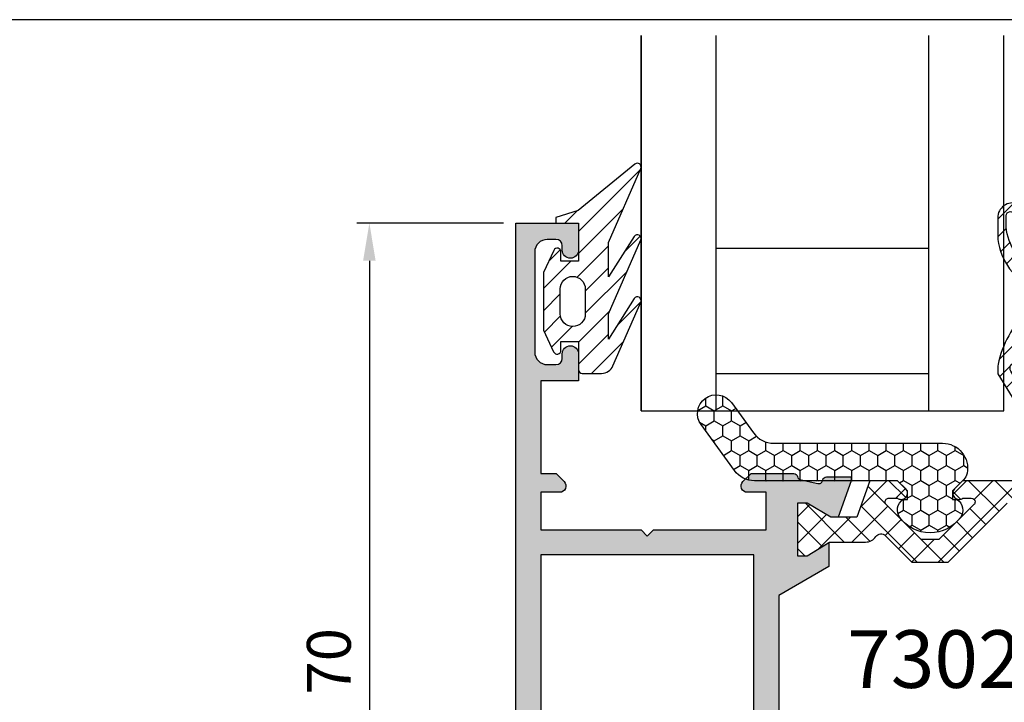
# Model space of a CAD drawing. Units: millimetres. Extents: x 340 to 5216, y 7009 to 11082.
# Drawn here: x 603 to 682, y 8162 to 8217 of the extents above; entities that cross this region are included whole.
import ezdxf
from ezdxf.enums import TextEntityAlignment as Align

# ---------------------------------------------------------------- set-up
doc = ezdxf.new("R2010")
doc.units = ezdxf.units.MM
for name, color, linetype in [('a4pursom1', 7, 'Continuous'), ('A4PURSOM2', 3, 'Continuous'), ('LAYER01', 7, 'Continuous'), ('MITOITUS', 3, 'Continuous'), ('MUOTOVIIVAT', 1, 'Continuous'), ('Täyttö prof', 7, 'Continuous'), ('Täyttö tiivisteet', 3, 'Continuous')]:
    doc.layers.add(name, color=color, linetype=linetype)
doc.layers.add('Ei tulosteta', color=7, linetype='Continuous', plot=False)
doc.styles.add('2', font='arial.ttf')
doc.styles.add('5', font='arial.ttf', dxfattribs={"height": 5})
doc.styles.add('Arial', font='arial.ttf')
doc.dimstyles.new('Kansio_1_1', dxfattribs={"dimtxt": 3.5, "dimasz": 3, "dimexe": 1, "dimexo": 1, "dimgap": 1, "dimtad": 1, "dimdec": 1, "dimtxsty": 'Arial', "dimcen": 0, "dimclrd": 2, "dimclre": 2, "dimclrt": 3, "dimadec": 0, "dimazin": 0, "dimtfac": 1, "dimtdec": 1, "dimtix": 1, "dimtmove": 0, "dimatfit": 0, "dimfxl": 1, "dimarcsym": 0})

# ---------------------------------------------------------------- blocks, each defined once
blk = doc.blocks.new('pohja')
at = {"layer": 'Ei tulosteta', "color": 2}
blk.add_lwpolyline([(29.99997600645042, 5.999997688446797), (389.9999760064504, 5.999997688446797), (389.9999760064504, 485.9999976884468), (29.99997600645042, 485.9999976884468)], close=True, dxfattribs=at)
at = {"layer": 'MUOTOVIIVAT', "style": '5'}
blk.add_attdef('SIVU', (363.9202441050893, 543.7227993685015), '', height=10, dxfattribs=at)
blk = doc.blocks.new('730205u')
at = {"layer": 'a4pursom1'}
h = blk.add_hatch(dxfattribs=at)
h.set_pattern_fill('_USER', color=2, scale=1.5, angle=-45.00000000000001, style=0, double=1, pattern_type=0)
h.set_pattern_definition([(315, (0, 0), (1.060660171779821, 1.060660171779821), []), (44.99999999999999, (0, 0), (-1.060660171779821, 1.060660171779821), [])])
edge = h.paths.add_edge_path()
edge.add_line((25.47771199253316, 46.54791528596229), (25.47771199253145, 47.92926784218361))
edge.add_line((25.47771199253145, 47.92926784218361), (26.57771199253239, 49.72657453807591))
edge.add_line((26.57771199253239, 49.72657453807591), (26.57771199253398, 50.49452373050815))
edge.add_line((26.57771199253398, 50.49452373050815), (22.37771199253257, 50.49452373050701))
edge.add_line((22.37771199253257, 50.49452373050701), (22.37771199253257, 49.72658106099306))
edge.add_line((22.37771199253257, 49.72658106099306), (23.47661986328103, 47.82296201832656))
edge.add_line((23.47661986328103, 47.82296201832656), (23.47662018964354, 47.24772544041707))
edge.add_line((23.47662018964354, 47.24772544041707), (20.57297227353479, 46.19088402816493))
edge.add_line((20.57297227353479, 46.19088402816493), (20.57297227353376, 35.69289321881377))
edge.add_line((20.57297227353376, 35.69289321881377), (21.21941888294054, 35.04644660940698))
edge.add_arc((21.57297227353373, 35.40000000000025), 0.4999999999999287, 225.0000000000063, 270.0000000001213)
edge.add_arc((21.57297227353433, 35.40000000000077), 0.5000000000004547, 270.0000000000521, 360.0000000000521)
edge.add_arc((21.57297227354218, 35.39999999999993), 0.4999999999926068, 1.481884037209394e-10, 28.95502437218633)
edge.add_arc((22.27297227353733, 35.78729833462111), 0.3000000000033633, 179.9999999997991, 208.9550243718368, ccw=False)
edge.add_line((21.97297227353397, 35.78729833462216), (21.97297227353351, 36.39174548059395))
edge.add_arc((22.27297227353324, 36.3917454805935), 0.2999999999997272, 89.9999999999132, 179.9999999999131, ccw=False)
edge.add_arc((22.27297227353417, 36.39174548059332), 0.2999999999999048, 45.00000010160312, 90.00000000009089, ccw=False)
edge.add_line((22.48510430751389, 36.60387751532539), (25.27771199253107, 33.81126984021944))
edge.add_line((25.27771199253107, 33.81126984021944), (25.27771199253436, 32.38873015978555))
edge.add_line((25.27771199253436, 32.38873015978555), (22.48510430751389, 29.59612248467579))
edge.add_arc((22.27297227353527, 29.8082545194083), 0.2999999999994367, 269.99999999969873, 314.99999989818866, ccw=False)
edge.add_arc((22.27297227353347, 29.80825451940837), 0.2999999999994998, 180.0000000000434, 270.0000000000434, ccw=False)
edge.add_line((21.97297227353397, 29.80825451940814), (21.97297227353351, 30.41270166537993))
edge.add_arc((22.27297227353336, 30.41270166538007), 0.2999999999998408, 151.0449756279887, 180.0000000000265, ccw=False)
edge.add_arc((21.5729722735382, 30.80000000000125), 0.4999999999961313, 331.044975627918, 359.999999999956)
edge.add_arc((21.57297227353456, 30.80000000000109), 0.4999999999997726, 359.999999999974, 449.999999999974)
edge.add_arc((21.5729722735377, 30.80000000000122), 0.4999999999996483, 90.00000000033423, 135.0000000004491)
edge.add_line((21.21941888294191, 31.15355339059147), (20.57297227353445, 30.50710678119037))
edge.add_line((20.57297227353445, 30.50710678119037), (20.57297227353376, 28.29401998238893))
edge.add_line((20.57297227353376, 28.29401998238893), (23.47771199253134, 27.24122891270872))
edge.add_line((23.47771199253134, 27.24122891270872), (23.47661986328103, 25.17156171218056))
edge.add_line((23.47661986328103, 25.17156171218056), (22.37771199253257, 23.26794266951407))
edge.add_line((22.37771199253257, 23.26794266951407), (22.37771199253257, 22.50000000000011))
edge.add_line((22.37771199253257, 22.50000000000011), (26.57771199253261, 22.50000000000006))
edge.add_line((26.57771199253261, 22.50000000000006), (26.57771199253239, 23.26794919243122))
edge.add_line((26.57771199253239, 23.26794919243122), (25.47771199253191, 25.05977961883099))
edge.add_line((25.47771199253191, 25.05977961883099), (25.47771199253179, 27.94113045623794))
edge.add_arc((24.47771199253214, 27.94113045623814), 0.9999999999996589, 359.9999999999888, 415.7288672156739)
edge.add_arc((25.32237664155343, 29.18070362095904), 0.5000000000011648, 134.9999998982693, 235.7288672156442, ccw=False)
edge.add_line((24.96882325158708, 29.53425701218089), (27.07771199253216, 31.64314574564031))
edge.add_line((27.07771199253216, 31.64314574564031), (27.07771199253216, 34.5568542543611))
edge.add_line((27.07771199253216, 34.5568542543611), (22.37297227353406, 39.26159395666298))
edge.add_line((22.37297227353406, 39.26159395666298), (22.37297227353406, 44.72265342521052))
edge.add_line((22.37297227353406, 44.72265342521052), (24.8197321358582, 45.60822266517584))
edge.add_arc((24.47771199253328, 46.5479152859619), 0.9999999999998835, 289.9999999999572, 360.0000000000224)
at = {"layer": 'Täyttö prof'}
h = blk.add_hatch(color=256, dxfattribs=at)
h.set_gradient(color1=(128, 128, 128), color2=(128, 128, 128))
edge = h.paths.add_edge_path()
edge.add_line((24.50000000000043, 10), (25.00000000000043, 10.5))
edge.add_line((25.00000000000043, 10.5), (24.5, 11.00000000000048))
edge.add_line((24.5, 11.00000000000048), (24.5, 19.99999999999994))
edge.add_line((24.5, 19.99999999999994), (21.49999999999989, 19.99999999999994))
edge.add_line((21.49999999999989, 19.99999999999994), (21.5, 18.5000004631483))
edge.add_arc((21.00000017277128, 18.49999982722936), 0.4999998272291244, -134.9999844985026, 7.287096798336279e-05, ccw=False)
edge.add_line((20.64644700000008, 18.14644646314895), (20, 18.79289346314812))
edge.add_line((20, 18.79289346314812), (20, 22.20859881481095))
edge.add_arc((20.29999999999997, 22.20859881481075), 0.2999999999999687, 99.59406822703153, 179.99999999996, ccw=False)
edge.add_arc((20.20000000000548, 22.80020679311605), 0.2999999999945198, 279.5940682257996, 359.9999999986966)
edge.add_line((20.5, 22.80020679310923), (20.79427065327161, 24.13541409383083))
edge.add_arc((20.50449290538451, 24.21305980736148), 0.3000000000003398, 345.0000000000384, 434.9999999999807)
edge.add_line((20.58213861891545, 24.5028375552485), (20.49953630778043, 24.52497077781004))
edge.add_arc((20.57718202131057, 24.81474852569627), 0.2999999999993675, 180.000000000059, 255.0000000000891, ccw=False)
edge.add_line((20.27718202131121, 24.81474852569596), (20.27718202131121, 26.80000000000007))
edge.add_line((20.27718202131121, 26.80000000000007), (20.58297227353466, 26.80000000000007))
edge.add_line((20.58297227353466, 26.80000000000007), (23.47661986328114, 25.7467984088762))
edge.add_line((23.47661986328114, 25.7467984088762), (23.47661986328103, 25.17156171218056))
edge.add_line((23.47661986328103, 25.17156171218056), (22.37771199253257, 23.26794266951407))
edge.add_line((22.37771199253257, 23.26794266951407), (22.37771199253257, 22.50000000000011))
edge.add_line((22.37771199253257, 22.50000000000011), (26.57771199253261, 22.50000000000006))
edge.add_line((26.57771199253261, 22.50000000000006), (26.57771199253239, 23.26794919243122))
edge.add_line((26.57771199253239, 23.26794919243122), (25.51428373161121, 25.00020656898681))
edge.add_line((25.51428373161121, 25.00020656898681), (27.42790562064442, 25.00020656898687))
edge.add_line((27.42790562064442, 25.00020656898687), (29.73742594798932, 21.00000000000085))
edge.add_line((29.73742594798932, 21.00000000000085), (40.26257405201068, 21.00000000000085))
edge.add_line((40.26257405201068, 21.00000000000085), (42.57209437935512, 25.00020656898681))
edge.add_line((42.57209437935512, 25.00020656898681), (44.48292424053278, 25.00020656898681))
edge.add_line((44.48292424053278, 25.00020656898681), (43.41949597961161, 23.26794919243127))
edge.add_line((43.41949597961161, 23.26794919243127), (43.41949597961138, 22.50000000000011))
edge.add_line((43.41949597961138, 22.50000000000011), (47.61949597961143, 22.50000000000017))
edge.add_line((47.61949597961143, 22.50000000000017), (47.61949597961143, 23.26794266951413))
edge.add_line((47.61949597961143, 23.26794266951413), (46.52058810886297, 25.17156171218062))
edge.add_line((46.52058810886297, 25.17156171218062), (46.52058810886297, 25.74679840887626))
edge.add_line((46.52058810886297, 25.74679840887626), (49.41423569860945, 26.80000000000013))
edge.add_line((49.41423569860945, 26.80000000000013), (49.72281797868754, 26.80000000000013))
edge.add_line((49.72281797868754, 26.80000000000013), (49.72281797868754, 24.81474852569733))
edge.add_arc((49.42281797868795, 24.8147485256977), 0.2999999999995921, 284.99999999989865, 359.9999999999288, ccw=False)
edge.add_line((49.50046369221809, 24.52497077781123), (49.41786138108318, 24.50283755524964))
edge.add_arc((49.49550709461461, 24.21305980736335), 0.2999999999997577, 105.0000000001445, 195.0000000001136)
edge.add_line((49.20572934672828, 24.13541409383208), (49.50000000000091, 22.80020679310923))
edge.add_arc((49.79999999999504, 22.80020679311557), 0.2999999999941281, 180.0000000012112, 260.4059317740874)
edge.add_arc((49.70000000000003, 22.20859881481075), 0.29999999999997, 4.001776687800884e-11, 80.40593177296847, ccw=False)
edge.add_line((50, 22.20859881481095), (50, 18.79289346314812))
edge.add_line((50, 18.79289346314812), (49.35355299999992, 18.14644646314895))
edge.add_arc((48.99999982722872, 18.49999982722936), 0.4999998272291257, 179.999927129032, 314.9999844985025, ccw=False)
edge.add_line((48.5, 18.5000004631483), (48.5, 19.99999999999994))
edge.add_line((48.5, 19.99999999999994), (45.5, 19.99999999999994))
edge.add_line((45.5, 19.99999999999994), (45.50000000000023, 10.99999999999984))
edge.add_line((45.50000000000023, 10.99999999999984), (45.00000000000043, 10.5))
edge.add_line((45.00000000000043, 10.5), (45.50000000000026, 10.00000000000007))
edge.add_line((45.50000000000026, 10.00000000000007), (45.50000000000045, 2))
edge.add_line((45.50000000000045, 2), (48.50000000000023, 2))
edge.add_line((48.50000000000023, 2), (48.50000000000023, 3.499999536851647))
edge.add_arc((48.99999982722904, 3.500000172770827), 0.4999998272292168, 45.0000155015224, 180.0000728709955, ccw=False)
edge.add_line((49.35355300000015, 3.85355353685145), (50.00000000000023, 3.207106536851825))
edge.add_line((50.00000000000023, 3.207106536851825), (50.00000000000023, 2))
edge.add_line((50.00000000000023, 2), (57.39999999999986, 1.999999999999943))
edge.add_line((57.39999999999986, 1.999999999999943), (57.39999999999964, 5.000000000000455))
edge.add_line((57.39999999999964, 5.000000000000455), (59.55001000000016, 5.000000000000227))
edge.add_arc((59.55001000000016, 4.350000000000136), 0.650000000000091, -90, 90, ccw=False)
edge.add_line((59.55001000000016, 3.700000000000045), (59.20000000000005, 3.700000000000045))
edge.add_arc((59.20000000000005, 3.200000000000045), 0.5, 90, 180)
edge.add_line((58.70000000000005, 3.200000000000045), (58.70000000000005, 2.500000000000227))
edge.add_arc((59.70000000000005, 2.500000000000227), 1, 180, 270)
edge.add_line((59.70000000000005, 1.500000000000227), (67.69999999999982, 1.500000000000227))
edge.add_arc((67.69999999999982, 2.500000000000227), 1, 270, 360)
edge.add_line((68.69999999999982, 2.500000000000227), (68.69999999999982, 3.200000000000045))
edge.add_arc((68.19999999999982, 3.200000000000045), 0.5, 0, 90)
edge.add_line((68.19999999999982, 3.700000000000045), (67.8499899999997, 3.700000000000045))
edge.add_arc((67.8499899999997, 4.350000000000136), 0.650000000000091, 90, 270, ccw=False)
edge.add_line((67.8499899999997, 5.000000000000227), (70, 4.999999999999943))
edge.add_line((70, 4.999999999999943), (70.00000000000045, -5.684341886080801e-14))
edge.add_line((70.00000000000045, -5.684341886080801e-14), (0, 0))
edge.add_line((0, 0), (1.13686837721616e-13, 4.999999999999943))
edge.add_line((1.13686837721616e-13, 4.999999999999943), (2.150010000000407, 5.000000000000227))
edge.add_arc((2.150010000000407, 4.350000000000136), 0.650000000000091, -90, 90, ccw=False)
edge.add_line((2.150010000000407, 3.700000000000045), (1.800000000000296, 3.700000000000045))
edge.add_arc((1.800000000000296, 3.200000000000045), 0.5, 90, 180)
edge.add_line((1.300000000000296, 3.200000000000045), (1.300000000000296, 2.500000000000227))
edge.add_arc((2.300000000000296, 2.500000000000227), 1, 180, 270)
edge.add_line((2.300000000000296, 1.500000000000227), (10.3000000000003, 1.500000000000227))
edge.add_arc((10.3000000000003, 2.500000000000227), 1, 270, 360)
edge.add_line((11.3000000000003, 2.500000000000227), (11.3000000000003, 3.200000000000045))
edge.add_arc((10.8000000000003, 3.200000000000045), 0.5, 0, 90)
edge.add_line((10.8000000000003, 3.700000000000045), (10.44999000000018, 3.700000000000045))
edge.add_arc((10.44999000000018, 4.350000000000136), 0.650000000000091, 90, 270, ccw=False)
edge.add_line((10.44999000000018, 5.000000000000227), (12.60000000000036, 5.000000000000455))
edge.add_line((12.60000000000036, 5.000000000000455), (12.60000000000048, 1.999999999999943))
edge.add_line((12.60000000000048, 1.999999999999943), (20.00000000000011, 2))
edge.add_line((20.00000000000011, 2), (20.00000000000011, 3.207106536851825))
edge.add_line((20.00000000000011, 3.207106536851825), (20.64644700000019, 3.85355353685145))
edge.add_arc((21.0000001727713, 3.500000172770827), 0.4999998272292149, -7.287099549557752e-05, 134.9999844984779, ccw=False)
edge.add_line((21.50000000000011, 3.499999536851647), (21.50000000000011, 2))
edge.add_line((21.50000000000011, 2), (24.5, 2))
edge.add_line((24.5, 2), (24.50000000000043, 10))
h.paths.add_polyline_path([(26.50000000000023, 19.00000000000097), (26.49999999999864, 2.000000000000909), (43.50000000000136, 1.999999999999943), (43.49999999999977, 19.00000000000085)], flags=16)
at = {"layer": 'a4pursom1'}
for points in [[(20.57297227353479, 46.19088402816493), (20.57297227353376, 35.69289321881377), (21.21941888294054, 35.04644660940698, 0.1989123673801795), (21.57297227353479, 34.90000000000032, 0.414213562373095), (22.07297227353479, 35.40000000000123, 0.1270166537933736), (22.01047227353433, 35.64206145913681, -0.1270166537933714), (21.97297227353397, 35.78729833462216), (21.97297227353351, 36.39174548059395, -0.414213562373095), (22.2729722735337, 36.69174548059323, -0.1989123669192014), (22.48510430751389, 36.60387751532539), (25.27771199253107, 33.81126984021944), (25.27771199253436, 32.38873015978555), (22.48510430751389, 29.59612248467579, -0.1989123669192114), (22.2729722735337, 29.50825451940887, -0.414213562373095), (21.97297227353397, 29.80825451940814), (21.97297227353351, 30.41270166537993, -0.127016653793372), (22.01047227353388, 30.55793854086346, 0.1270166537933731), (22.07297227353433, 30.80000000000086, 0.414213562373095), (21.57297227353479, 31.30000000000086, 0.1989123673801795), (21.21941888294191, 31.15355339059147), (20.57297227353445, 30.50710678119037), (20.57297227353376, 28.29401998238893), (23.47771199253134, 27.24122891270872), (23.47661986328103, 25.17156171218056), (22.37771199253257, 23.26794266951407), (22.37771199253257, 22.50000000000011), (26.57771199253261, 22.50000000000006), (26.57771199253239, 23.26794919243122), (25.47771199253191, 25.05977961883099), (25.47771199253179, 27.94113045623794, 0.2480717898155693), (25.04082175854569, 28.76751256605144, -0.4701852351407916), (24.96882325158708, 29.53425701218089), (27.07771199253216, 31.64314574564031), (27.07771199253216, 34.5568542543611), (22.37297227353406, 39.26159395666298)], [(70.00000000000045, -5.684341886080801e-14), (0, 0), (1.13686837721616e-13, 4.999999999999943), (2.150010000000407, 5.000000000000227, -0.9999999999999999), (2.150010000000407, 3.700000000000045), (1.800000000000296, 3.700000000000045, 0.414213562373095), (1.300000000000296, 3.200000000000045), (1.300000000000296, 2.500000000000227, 0.414213562373095), (2.300000000000296, 1.500000000000227), (10.3000000000003, 1.500000000000227, 0.414213562373095), (11.3000000000003, 2.500000000000227), (11.3000000000003, 3.200000000000045, 0.414213562373095), (10.8000000000003, 3.700000000000045), (10.44999000000018, 3.700000000000045, -0.9999999999999999), (10.44999000000018, 5.000000000000227), (12.60000000000036, 5.000000000000455), (12.60000000000048, 1.999999999999943), (20.00000000000011, 2), (20.00000000000011, 3.207106536851825), (20.64644700000019, 3.85355353685145, -0.6681790000001423), (21.50000000000011, 3.499999536851647), (21.50000000000011, 2), (24.5, 2), (24.50000000000043, 10), (25.00000000000043, 10.5), (24.5, 11.00000000000048), (24.5, 19.99999999999994), (21.49999999999989, 19.99999999999994), (21.5, 18.5000004631483, -0.6681790000001232), (20.64644700000008, 18.14644646314895), (20, 18.79289346314812), (20, 22.20859881481095, -0.3659773818619982), (20.24999999999909, 22.50440280396555, 0.3659773818618439), (20.5, 22.80020679310923), (20.79427065327161, 24.13541409383083, 0.4142135623727985), (20.58213861891545, 24.5028375552485), (20.49953630778043, 24.52497077781004, -0.3394542588635234), (20.27718202131121, 24.81474852569596), (20.27718202131121, 26.80000000000007), (20.58297227353466, 26.80000000000007), (23.47661986328114, 25.7467984088762), (23.47661986328103, 25.17156171218056), (22.37771199253257, 23.26794266951407), (22.37771199253257, 22.50000000000011), (26.57771199253261, 22.50000000000006), (26.57771199253239, 23.26794919243122), (25.51428373161121, 25.00020656898681), (27.42790562064442, 25.00020656898687), (29.73742594798932, 21.00000000000085), (40.26257405201068, 21.00000000000085)]]:
    blk.add_lwpolyline(points, format="xyb", dxfattribs=at)
blk.add_lwpolyline([(26.50000000000023, 19.00000000000097), (26.49999999999864, 2.000000000000909), (43.50000000000136, 1.999999999999943), (43.49999999999977, 19.00000000000085)], close=True, dxfattribs=at)
blk = doc.blocks.new('*D90')
at = {"layer": 'DEFPOINTS', "color": 0, "transparency": 16777216}
for p in [(609.4343073291959, -763.2739256460802), (597.7208045466055, -833.2739256460814), (609.4343073291959, -833.2739256460814)]:
    blk.add_point(p, dxfattribs=at)
at = {"layer": 'MITOITUS', "color": 2, "lineweight": -2, "transparency": 16777216}
for p, q in [((608.4343073291959, -763.2739256460802), (596.7208045466053, -763.2739256460802)), ((597.7208045466053, -766.2739256460802), (597.7208045466055, -830.2739256460814)), ((608.4343073291959, -833.2739256460814), (596.7208045466055, -833.2739256460814))]:
    blk.add_line(p, q, dxfattribs=at)
at = {"layer": 'MITOITUS', "color": 2, "transparency": 16777216}
for points in [[(597.2208045466053, -766.2739256460802), (598.2208045466053, -766.2739256460802), (597.7208045466053, -763.2739256460802)], [(597.2208045466055, -830.2739256460814), (598.2208045466055, -830.2739256460814), (597.7208045466055, -833.2739256460814)]]:
    blk.add_solid(points, dxfattribs=at)
at = {"layer": 'MITOITUS', "color": 3, "transparency": 16777216, "insert": (594.9337990895792, -798.2739256460807), "char_height": 3.5, "attachment_point": 5, "rotation": 90, "style": 'Arial'}
blk.add_mtext('70', dxfattribs=at)
blk = doc.blocks.new('PX2')
at = {"layer": 'A4PURSOM2'}
h = blk.add_hatch(dxfattribs=at)
h.set_pattern_fill('ANSI31', color=256, scale=10, style=0)
h.set_pattern_definition([(45, (0, 0), (-0.8838834764831843, 0.8838834764831844), [])])
edge = h.paths.add_edge_path()
edge.add_line((-11.39929929723756, 2.756150691395187), (-6.304551605388264, 4.975046189594226))
edge.add_arc((-6.184761816216997, 4.7), 0.2999999999999993, -57.69052939752629, 113.53438147204301, ccw=False)
edge.add_line((-6.024414198781376, 4.446447950939615), (-9.260390383238894, 2.39999999999997))
edge.add_line((-9.260390383238894, 2.39999999999997), (-7.255504665019163, 2.399999999999945))
edge.add_line((-7.255504665019163, 2.399999999999945), (-1.3430087221102, 4.975046189594226))
edge.add_arc((-1.223218932938933, 4.7), 0.2999999999999996, -57.69052939752629, 113.5343814720431, ccw=False)
edge.add_line((-1.062871315503312, 4.446447950939615), (-4.298847499960864, 2.399999999999949))
edge.add_line((-4.298847499960864, 2.399999999999949), (-1.545049633496305, 2.399999999999949))
edge.add_line((-1.545049633496305, 2.399999999999949), (4.367446309412648, 4.975046189594226))
edge.add_arc((4.487236098583916, 4.7), 0.3, -39.220285017059894, 113.5343814720433, ccw=False)
edge.add_line((4.719652301466209, 4.510308912603211), (1.019913950888906, -0.0227408521467396))
edge.add_line((1.019913950888906, -0.0227408521467396), (0.4575403298516676, -1.800000000000011))
edge.add_line((0.4575403298516676, -1.800000000000011), (0, -1.800000000000011))
edge.add_line((0, -1.800000000000011), (0, 0))
edge.add_line((0, 0), (-3.049999999999983, 0))
edge.add_line((-3.049999999999983, 0), (-3.049999999999983, -1.400000000000006))
edge.add_line((-3.049999999999983, -1.400000000000006), (-2.300000000000024, -1.400000000000006))
edge.add_arc((-2.300000000000024, -1.700000000000006), 0.3, -65.01115267502553, 90, ccw=False)
edge.add_line((-2.173267447967184, -1.971917009867435), (-3.949999999999989, -2.80000000000004))
edge.add_line((-3.949999999999989, -2.80000000000004), (-7.949999999999989, -2.80000000000004))
edge.add_line((-7.949999999999989, -2.80000000000004), (-8.549999999999955, -2.800000000000068))
edge.add_line((-8.549999999999955, -2.800000000000068), (-10.28583131672838, -1.990979877361639))
edge.add_arc((-10.15487213026864, -1.709999999993381), 0.3100000000065779, 90.00052878910822, 245.0107007973515, ccw=False)
edge.add_line((-10.15487499129304, -1.400000000000005), (-9.449999999999989, -1.400000000000006))
edge.add_line((-9.449999999999989, -1.400000000000006), (-9.449999999999989, 0))
edge.add_line((-9.449999999999989, 0), (-11.69999999999999, 0))
edge.add_arc((-11.69999999999999, 0.3000000000000115), 0.3000000000000115, 180, 270, ccw=False)
edge.add_line((-12, 0.3000000000000113), (-12, 1.839330059414432))
edge.add_arc((-11, 1.839330059414432), 1, 113.5343814720431, 180, ccw=False)
edge = h.paths.add_edge_path(flags=16)
edge.add_line((-4.254093151714926, -0.4576154449131309), (-4.254093151714926, -0.4574154449131242))
edge.add_arc((-5.253993151714909, -0.4574154449131385), 0.9998999999999825, 8.143034287975542e-13, 90.00000000000081)
edge.add_line((-5.253993151714923, 0.542484555086844), (-7.254193151714929, 0.542484555086844))
edge.add_arc((-7.254193151714929, -0.4574154449131531), 0.9998999999999971, 90, 180)
edge.add_line((-8.254093151714926, -0.4574154449131527), (-8.254093151714926, -0.4576154449131593))
edge.add_arc((-7.254193151714929, -0.4576154449131589), 0.9998999999999967, 180, 270)
edge.add_line((-7.254193151714929, -1.457515444913156), (-5.253993151714923, -1.457515444913156))
edge.add_arc((-5.253993151714937, -0.4576154449131447), 0.9999000000000113, 270.0000000000008, 360.0000000000008)
for points in [[(-11.39929929723756, 2.756150691395187), (-6.304551605388264, 4.975046189594226, -0.9262120724217667), (-6.024414198781376, 4.446447950939615), (-9.260390383238894, 2.39999999999997), (-7.255504665019163, 2.399999999999945), (-1.3430087221102, 4.975046189594226, -0.9262120724217657), (-1.062871315503312, 4.446447950939615), (-4.298847499960864, 2.399999999999949), (-1.545049633496305, 2.399999999999949), (4.367446309412648, 4.975046189594226, -0.786602158831235), (4.719652301466209, 4.510308912603211), (1.019913950888906, -0.0227408521467396), (0.4575403298516676, -1.800000000000011), (0, -1.800000000000011), (0, 0), (-3.049999999999983, 0), (-3.049999999999983, -1.400000000000006), (-2.300000000000024, -1.400000000000006, -0.8026648632480171), (-2.173267447967184, -1.971917009867435), (-3.949999999999989, -2.80000000000004), (-7.949999999999989, -2.80000000000004), (-8.549999999999955, -2.800000000000068), (-10.28583131672838, -1.990979877361639, -0.8026578274928922), (-10.15487499129304, -1.400000000000005), (-9.449999999999989, -1.400000000000006), (-9.449999999999989, 0), (-11.69999999999999, 0, -0.4142135623730948), (-12, 0.3000000000000113), (-12, 1.839330059414432, -0.2984247342208209)], [(-4.254093151714926, -0.4576154449131309), (-4.254093151714926, -0.4574154449131242, 0.414213562373095), (-5.253993151714923, 0.542484555086844), (-7.254193151714929, 0.542484555086844, 0.4142135623730948), (-8.254093151714926, -0.4574154449131527), (-8.254093151714926, -0.4576154449131593, 0.4142135623730948), (-7.254193151714929, -1.457515444913156), (-5.253993151714923, -1.457515444913156, 0.4142135623730948)]]:
    blk.add_lwpolyline(points, format="xyb", close=True, dxfattribs=at)
blk = doc.blocks.new('ECO770109')
at = {"layer": 'Täyttö tiivisteet'}
h = blk.add_hatch(dxfattribs=at)
h.set_pattern_fill('_USER', color=256, angle=45, style=0, pattern_type=2)
h.set_pattern_definition([(45, (0, 0), (-0.7071067811865475, 0.7071067811865476), [])])
edge = h.paths.add_edge_path()
edge.add_arc((-17.13309114051094, 4.766612580314678), 17.64406419086939, 296.0531906288876, 314.5478916474661)
edge.add_arc((-4.545236768427569, -8.021481960830288), 0.2999999999999703, 90.00000000000051, 134.5478916474642, ccw=False)
edge.add_line((-4.545236768427571, -7.721481960830317), (-3.922153816031937, -7.721481960830289))
edge.add_arc((-3.922153816032199, -8.021481960829764), 0.2999999999994749, -32.45953396273711, 89.99999999994992, ccw=False)
edge.add_arc((4.574924007820771, -13.37563692464683), 9.743274523448713, 147.7917717010114, 204.3326718143801)
edge.add_arc((10.22584438989709, -10.28867323569047), 16.17140469946196, 206.0490755561106, 218.0110960795696)
edge.add_arc((1.328461284061867, -16.88743516195618), 5.10530710668923, 221.1553379129556, 274.9306476073405)
edge.add_arc((1.697358454085839, -21.57578165061463), 0.4041593647823765, 279.9599422509415, 459.1394395328915)
edge.add_arc((1.416506870817199, -16.79454995691344), 4.387555707489245, 228.447256189698, 272.83039485531594, ccw=False)
edge.add_arc((10.82060988427703, -10.31797698785052), 15.71311194736099, 205.3175465624417, 218.3991420718658, ccw=False)
edge.add_arc((4.854361630179367, -13.52129368187354), 8.956681467347172, 153.3675741939565, 203.1147227429864, ccw=False)
edge.add_line((-3.15202211530368, -9.506326405844362), (-0.757680492043562, -5.416733310915674))
edge.add_arc((-0.9258624247865169, -5.168308598982999), 0.299999999999981, 304.0977476612701, 430.0000125837086)
edge.add_line((-0.8232564437034284, -4.886400790212178), (-1.500000000000057, -4.64008644780975))
edge.add_line((-1.500000000000057, -4.64008644780975), (-1.499999999999943, -2.000000000000313))
edge.add_line((-1.499999999999943, -2.000000000000313), (1.13686837721616e-13, -2.000000000000085))
edge.add_line((1.13686837721616e-13, -2.000000000000085), (0, 0))
edge.add_line((0, 0), (-5.56675697493381, 0.5762990391696974))
edge.add_arc((-3.599290047488341, 16.27597222898183), 15.82247339632769, 248.4690178643031, 262.85698969301984, ccw=False)
edge.add_arc((-9.795431669867973, 0.4224803964916076), 1.199999999999199, 71.07349507422822, 180.000000000057)
edge.add_line((-10.99543166986717, 0.422480396490414), (-10.99543166986729, -1.315652960830249))
edge.add_arc((-5.690865208388916, -0.4963905241389712), 5.367459015625037, 188.7796632376936, 242.916212725291)
edge.add_line((-8.134631669867417, -5.275262960830219), (-7.574368079948954, -5.436282549183915))
edge.add_arc((-7.703777484008567, -5.919245494078139), 0.4999999999999662, -66.5969866644906, 75.00001405712612, ccw=False)
edge.add_line((-7.505179405402885, -6.37811236276022), (-7.973788669867247, -6.580926960830226))
edge.add_line((-7.973788669867247, -6.580926960830226), (-8.422076669867295, -6.839745960830243))
edge.add_arc((-2.57346602573693, -13.16694131341229), 8.616243235678233, 132.7490791602264, 165.3716427316111)
edge.add_arc((-7.42770973411108, -11.79986297422426), 3.57541147829316, 166.9235708149037, 176.2416023036035)
edge.add_line((-10.99543166986734, -11.56549696083056), (-10.99543166986729, -12.02855906207753))
edge.add_line((-10.99543166986729, -12.02855906207753), (-5.955063230846179, -20.24725182013563))
edge.add_arc((-2.111133903055668, -16.88743516195726), 5.105307106690145, 221.1553379129301, 274.9306476073151)
edge.add_arc((-1.742236733033985, -21.57578165061037), 0.4041593647887454, 279.9599422507978, 459.1394395327476)
edge.add_arc((-2.023088316316125, -16.79454995690831), 4.387555707484332, 228.4472561898775, 272.83039485549546, ccw=False)
edge.add_line((-4.933394474328225, -20.07795720440521), (-9.951455840112942, -11.83709617740379))
edge.add_arc((-9.515907021190777, -11.60391364660861), 0.4940413609532521, 100.49909237449049, 208.1635427335736, ccw=False)
edge.add_line((-9.60593121312138, -11.11814362777275), (-9.383723669867322, -11.0845799608303))
edge = h.paths.add_edge_path(flags=16)
edge.add_arc((-4.325861974933787, -2.821481960830313), 0.8999999999999773, 5.654319433713062e-14, 179.9999999999999)
edge.add_line((-5.225861974933764, -2.821481960830312), (-5.225861974933707, -4.221481960830261))
edge.add_arc((-4.325861974933758, -4.221481960830261), 0.8999999999999488, 179.9999999999999, 360.0000000000001)
edge.add_line((-3.42586197493381, -4.221481960830261), (-3.42586197493381, -2.821481960830312))
edge = h.paths.add_edge_path(flags=16)
edge.add_arc((-9.999633669867384, 0.5910274032599006), 0.3299999999999645, 4.895510136400787, 179.9999999999975, ccw=False)
edge.add_arc((-7.17843423073597, 0.8326668125539716), 2.501528894339522, 184.8955101364063, 260.7069249313702)
edge.add_arc((-7.695431669867243, -2.32684278692856), 0.6999999999999558, -3.979039320256561e-12, 80.7069249313646, ccw=False)
edge.add_line((-6.995431669867287, -2.326842786928609), (-6.995431669867287, -3.286757641283941))
edge.add_arc((-7.695431669867262, -3.286757641283948), 0.6999999999999753, -118.94684639715439, 6.252776074688882e-13, ccw=False)
edge.add_arc((-5.458169100617203, 0.2754047558532697), 4.905537805999902, 186.7569812272103, 238.32278360375392, ccw=False)
edge.add_line((-10.32963366986723, -0.301772960830192), (-10.32963366986735, 0.5910274032599148))
at = {"layer": 'A4PURSOM2'}
for points in [[(-9.383723669867322, -11.0845799608303, 0.08087398953431178), (-4.75568832898017, -7.807682660875969, -0.1968624223735629), (-4.545236768427571, -7.721481960830317), (-3.922153816031937, -7.721481960830289, -0.5917490248474311), (-3.669022602535449, -8.18249310564076, 0.2518363211738722), (-4.302840535776113, -17.39019731748422, 0.05224160884275075), (-2.515468043726457, -20.24725182013566, 0.2390420984392434), (1.767261703095642, -21.97384989591833, 0.992865275700066), (1.633162703791641, -21.1767532082882, -0.1961157977178891), (-1.493799287208446, -20.0779572044049, -0.05714129792536761), (-3.383283287620998, -17.03744912720842, -0.2205374484130796), (-3.15202211530368, -9.506326405844362), (-0.757680492043562, -5.416733310915674, 0.6122143491831424), (-0.8232564437034284, -4.886400790212178), (-1.500000000000057, -4.64008644780975), (-1.499999999999943, -2.000000000000313), (1.13686837721616e-13, -2.000000000000085), (0, 0), (-5.56675697493381, 0.5762990391696974, -0.06286197688929364), (-9.406205620752985, 1.557602893268239, 0.5146281632442136), (-10.99543166986717, 0.422480396490414), (-10.99543166986729, -1.315652960830249, 0.2407090000000003), (-8.134631669867417, -5.275262960830219), (-7.574368079948954, -5.436282549183915, -0.710643313350604), (-7.505179405402885, -6.37811236276022), (-7.973788669867247, -6.580926960830226), (-8.422076669867295, -6.839745960830243, 0.1433119999999998), (-10.91040766986714, -10.9909239608302, 0.04068000000002529), (-10.99543166986734, -11.56549696083056), (-10.99543166986729, -12.02855906207753), (-5.955063230846179, -20.24725182013563, 0.2390420984392434), (-1.67233348402408, -21.97384989592052, 0.992865275700066), (-1.806432483328194, -21.17675320827749, -0.1961157977178891), (-4.933394474328225, -20.07795720440521), (-9.951455840112942, -11.83709617740379, -0.5076826043918651), (-9.60593121312138, -11.11814362777275)], [(-10.32963366986735, 0.5910274032599148, -0.9581658581459794), (-9.67083751427299, 0.61918922256055, 0.343407456300242), (-7.582392487858954, -1.636030118160221, -0.3674673360191164), (-6.995431669867287, -2.326842786928609), (-6.995431669867287, -3.286757641283941, -0.571239439327541), (-8.034230285500541, -3.899306005125482, -0.2288735371933553), (-10.32963366986723, -0.301772960830192)], [(-3.42586197493381, -2.821481960830312, 0.999999999999999), (-5.225861974933764, -2.821481960830312), (-5.225861974933707, -4.221481960830261, 1.000000000000001), (-3.42586197493381, -4.221481960830261)]]:
    blk.add_lwpolyline(points, format="xyb", close=True, dxfattribs=at)
blk = doc.blocks.new('PE1')
at = {"layer": 'A4PURSOM2'}
h = blk.add_hatch(dxfattribs=at)
h.set_pattern_fill('HONEY', color=2, scale=0.25, style=0)
h.set_pattern_definition([(0, (476.3989431886107, 859.3090542654274), (1.190625, 0.68740766125), [0.79375, -1.5875]), (120, (476.3989431886107, 859.3090542654274), (-1.190624997398548, 0.6874076657558477), [0.7937499999999997, -1.587499999999999]), (59.99999999999999, (476.3989431886107, 859.3090542654274), (2.601452275818872e-09, 1.374815327005847), [-1.5875, 0.79375])])
h.paths.add_polyline_path([(3, -1.592893227352079, 0.4740599836719505), (0.6028024188626091, 0.3672685214683042, 0.1474218025695577), (0.09429442824517764, 0.0942944282451208), (0, 0), (-0.7928932188138447, -0.7928932147760861), (-1.500000000000682, -0.7928932147760861), (-1.500000000000682, -0.4265707441184077, 0.4281474419925467), (-2.924131490732464, -0.1687146327489017, 0.5085011056988077), (-2.924131490732407, -5.017071821955255, 0.4281474419925299), (-1.500000000000625, -4.75921571058575), (-1.500000000000682, -4.392893235891279), (-0.7928932188138447, -4.392893235891279), (0, -5.185786454703702), (0, -16.62051919375017, 0.2401101456515192), (0.8246215701187793, -18.23869271552405), (4.48714232941461, -20.89900561864829, 0.5063099956006079), (6.79050402039104, -20.16329337002571), (6.79050402039104, -19.2074575846101, 0.1558261231792187), (6.250209974236498, -18.47174533598763), (3.824621570118666, -16.70989207883804, -0.2401101456515087), (3, -15.09171855706427)])
blk.add_lwpolyline([(-0.6464466094066665, -4.539339845298173), (0, -5.185786454703702), (0, -16.62051919375017, 0.2401101456515129), (0.8246215701187225, -18.23869271552405), (4.487142329414667, -20.89900561864829, 0.9999999999999848), (6.250209974236441, -18.47174533598763), (3.824621570118666, -16.70989207883804, -0.24011014565151), (3, -15.09171855706427), (3, -1.592893227352079, 0.4740599836719397), (0.602802418862666, 0.3672685214683042, 0.1474218025695973), (0.0942944282451208, 0.09429442824500711), (0, 0), (-0.7928932188138447, -0.7928932147760861), (-1.500000000000682, -0.7928932147760861), (-1.500000000000682, -0.4265707441184077, 0.4281474419926093), (-2.924131490732634, -0.1687146327490154, 0.5085011056987659), (-2.924131490732577, -5.017071821955142, 0.4281474419925853), (-1.500000000000625, -4.75921571058575), (-1.500000000000682, -4.392893235891279), (-0.7928932188138447, -4.392893235891279), (0, -5.185786454703702)], format="xyb", dxfattribs=at)
blk = doc.blocks.new('LK73lasi_26-30')
at = {"layer": 'Täyttö prof'}
h = blk.add_hatch(color=256, dxfattribs=at)
h.dxf.hatch_style = 1
h.set_gradient(color1=(128, 128, 128), color2=(128, 128, 128))
h.paths.add_polyline_path([(6.350475700855895e-14, 20), (-23.4999999999997, 20), (-23.4999999999997, 18.20000000000164), (-23.4999999999997, 17.99999999999991), (-24.49999999999894, 18.00000000000182, 0.4142135623728982), (-24.99999999999902, 17.50000000000193), (-24.9999999999997, 16.19999999999992, 0.4142135623734931), (-24.79999999999972, 16), (-23.69999999999969, 16.00000000000091, -0.4142135623733397), (-23.4999999999997, 15.80000000000109), (-23.4999999999997, 8.324717030259615, 0.2157720979844369), (-22.377805269101, 5.845369493129143), (-18.68011801872626, 2.597400962394062, -0.2157720979844368), (-17.99999999999982, 1.094766091405997), (-17.99999999999982, -1.499999999999886, -0.4142135623730951), (-18.19999999999975, -1.699999999999818), (-18.48696352889476, -1.699999999999818, -0.1962615682809756), (-18.62693437133927, -1.642857142857196, 0.1962615682809701), (-18.97686147744991, -1.500000000000909), (-19.47686147744961, -1.500000000000909, 0.6404683465372986), (-19.85676333379238, -2.325076267277652), (-18.456747579393, -3.961211037927978, 0.6990997374666158), (-16.69261831654016, -3.302757191480421), (-16.69998323941586, -2.199999888062234), (-16.70000000004256, 1.094782878615963, 0.2157707670165033), (-17.82219473089881, 3.574113628537091), (-21.51988198127322, 6.822082159271366, -0.2157720979844571), (-22.19999999999975, 8.324717030259476), (-22.19999999999975, 17.69999999999982, -0.4142135623730951), (-21.19999999999975, 18.69999999999982), (-2.29999999999977, 18.69999999999982, -0.4142135623730951), (-1.29999999999977, 17.69999999999982), (-1.29999999999977, 2.600000000000364, -0.4142135623730951), (-1.79999999999977, 2.100000000000364), (-3.299999999999883, 2.100000000000364, 0.4142135623730951), (-5.599999999999952, -0.1999999999997044), (-5.599999999999952, -0.9103208784899195, 0.1321573863745342), (-5.330062378523763, -1.913757058033124), (-4.72854210973261, -2.950860969742344, 0.5766887860073008), (-3.863013813208779, -2.950001924856835), (-3.719337186836228, -2.701146708119957, 0.2684811471671018), (-3.720331401358442, -1.69942861834717), (-4.232515594630623, -0.8163524230502581, -0.1321573863745632), (-4.29999999999977, -0.5654933781641454), (-4.29999999999977, -0.1999999999998181, -0.4142135623730951), (-3.29999999999977, 0.8000000000001819), (-1.799999999990523, 0.8000000000001819, -0.3563939586927835), (-1.31010205143438, 0.4000000000003183, 0.3563939586927836), (-0.8202041028776794, 0), (1.882938249764265e-13, 0)])
for p, q in [((-63.00000000000053, 4.999999999999861), (-63.00000000000053, 34.99999999999987)), ((-34.00000000000053, 4.999999999999861), (-34.00000000000053, 34.99999999999987))]:
    blk.add_line(p, q)
at = {"color": 2}
for p, q in [((-57.00000000000053, 4.999999999999861), (-57.00000000000053, 34.99999999999987)), ((-40.00000000000053, 4.999999999999861), (-40.00000000000053, 34.99999999999987)), ((-57.00000000000053, 17.99999999999986), (-40.00000000000053, 17.99999999999986)), ((-57.00000000000053, 7.999999999999861), (-40.00000000000053, 7.999999999999861))]:
    blk.add_line(p, q, dxfattribs=at)
at = {"layer": 'a4pursom1'}
blk.add_lwpolyline([(-0.8202041028777529, 0, -0.3563939586933959), (-1.310102051434612, 0.4000000000014552, 0.3563939586973402), (-1.79999999999977, 0.8000000000001819), (-3.29999999999977, 0.8000000000001819, 0.414213562373095), (-4.29999999999977, -0.1999999999998181), (-4.29999999999977, -0.5654933781643194, 0.1321573863745435), (-4.232515594630556, -0.8163524230503754), (-3.72033140135845, -1.699428618347156, -0.2684811471668929), (-3.71933718683583, -2.701146708119268), (-3.863013813208951, -2.950001924857133, -0.576688786006418), (-4.728542109732118, -2.950860969743189), (-5.330062378523664, -1.913757058033298, -0.1321573863745516), (-5.599999999999952, -0.9103208784899834), (-5.599999999999952, -0.1999999999998181, -0.414213562373095), (-3.299999999999997, 2.100000000000364), (-1.79999999999977, 2.100000000000364, 0.414213562373095), (-1.29999999999977, 2.600000000000364), (-1.29999999999977, 17.69999999999982, 0.414213562373095), (-2.29999999999977, 18.69999999999982), (-21.19999999999975, 18.69999999999982, 0.414213562373095), (-22.19999999999975, 17.69999999999982), (-22.19999999999975, 8.324717030259308, 0.2157720979844474), (-21.51988198127314, 6.822082159271304), (-17.8221947308986, 3.574113628536907, -0.2157720979844439), (-16.69999999999986, 1.0947660914062), (-16.69998323941586, -2.199999888061939), (-16.69261831654016, -3.302757191479941, -0.6990997374665474), (-18.45674757939257, -3.961211037928479), (-19.85676333379222, -2.325076267277836, -0.6404683465379473), (-19.47686147744894, -1.500000000000909), (-18.97686147744962, -1.500000000000909, -0.1962615682812608), (-18.62693437133866, -1.642857142857792, 0.1962615682805486), (-18.48696352889424, -1.699999999999818), (-18.19999999999986, -1.699999999999818, 0.414213562373095), (-17.99999999999982, -1.5), (-17.99999999999982, 1.0947660914062, 0.2157720979844384), (-18.68011801872642, 2.597400962394204), (-22.37780526910142, 5.84536949312951, -0.2157720979844406), (-23.4999999999997, 8.324717030260217), (-23.4999999999997, 15.80000000000109, 0.4142135623730951), (-23.69999999999952, 16.00000000000091), (-24.80000000000079, 16, -0.414213562373095), (-24.9999999999997, 16.20000000000073), (-24.99999999999902, 17.50000000000182, -0.4142135623729175), (-24.49999999999902, 18.00000000000182), (-23.69999999999952, 18.00000000000182, 0.414213562373095), (-23.4999999999997, 18.20000000000164), (-23.4999999999997, 20), (6.394884621840902e-14, 20), (1.882938249764265e-13, 0)], format="xyb", close=True, dxfattribs=at)
at = {"layer": 'A4PURSOM2'}
blk.add_lwpolyline([(-63.00000000000053, 34.99999999999987), (-63.00000000000053, 4.999999999999861), (-60.50000000000053, 4.999999999999861), (-34.00000000000053, 4.999999999999861), (-34.00000000000053, 34.99999999999987)], dxfattribs=at)
at = {"xscale": -1, "rotation": 270}
blk.add_blockref('PE1', (-37.30710678522447, -0.5836237113867604), dxfattribs=at)
at = {"layer": 'A4PURSOM2', "xscale": -1, "rotation": 270}
blk.add_blockref('PX2', (-68.00000000000047, 20.00000000000011), dxfattribs=at)
at = {"layer": 'LAYER01'}
blk.add_blockref('ECO770109', (-23.49999999999982, 20), dxfattribs=at)
blk = doc.blocks.new('Lk78_Det_51.1')
at = {"layer": 'a4pursom1', "color": 2}
blk.add_blockref('LK73lasi_26-30', (73, 50.00000000000045), dxfattribs=at)
at = {"layer": 'a4pursom1', "rotation": 270}
blk.add_blockref('730205u', (1.13686837721616e-13, 70.00000000000045), dxfattribs=at)
blk.add_blockref('730205u', (1.13686837721616e-13, 70.00000000000045), dxfattribs=at)
at = {"layer": 'a4pursom1', "color": 1, "style": '2'}
blk.add_text('730205', height=4.6, dxfattribs=at).set_placement((36.92599290542182, 34.58034259061697), align=Align.MIDDLE)
at = {"layer": 'MITOITUS'}
dim = blk.add_linear_dim(base=(-11.71350278259013, -9.094947017729282e-13), p1=(1.13686837721616e-13, 70.00000000000045), p2=(1.13686837721616e-13, -4.547473508864641e-13), angle=270, dimstyle='Kansio_1_1', dxfattribs=at)
dim.commit()
dim.dimension.update_dxf_attribs({"geometry": '*D90', "text_midpoint": (-14.50050823961635, 34.99999999999977), "insert": (-609.4343073291956, 833.2739256460804)})

msp = doc.modelspace()

# ---------------------------------------------------------------- block references
for name, p in [('pohja', (340.4576482903885, 7730.551925648625)), ('Lk78_Det_51.1', (642.7328470173283, 8130.298760864815))]:
    msp.add_blockref(name, p)

doc.saveas('drawing.dxf')
